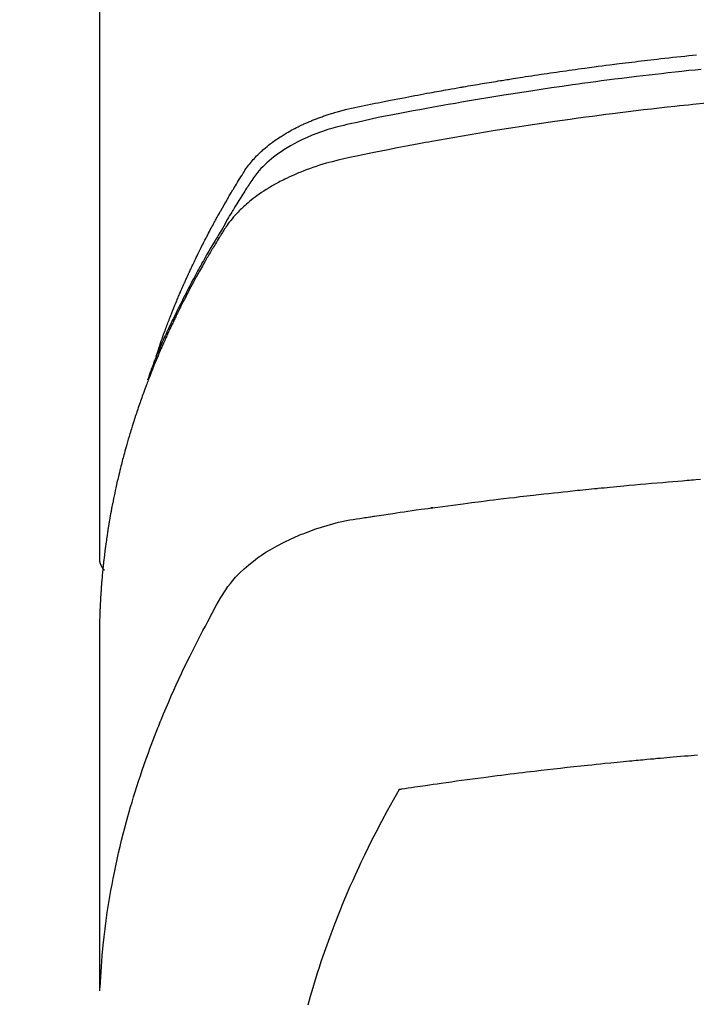
# Model space of a CAD drawing. Units: millimetres. Extents: x -109 to 26472, y -120 to 8859.
# Drawn here: x 17656 to 17672, y 6469 to 6493 of the extents above; entities that cross this region are included whole.
import ezdxf

# ---------------------------------------------------------------- set-up
doc = ezdxf.new("R2010")
doc.units = ezdxf.units.MM
doc.layers.get('DEFPOINTS').update_dxf_attribs({"color": 146})
doc.layers.add('150-機器', color=8, linetype='Continuous')
doc.layers.add('160-文字', color=254, linetype='Continuous')
doc.styles.add('KH001', font='txt')
doc.dimstyles.new('KH1xx015', dxfattribs={"dimscale": 10, "dimtxt": 3.8, "dimasz": 0.8, "dimexe": 0.3, "dimexo": 1.2, "dimgap": 0.5, "dimtad": 3, "dimdec": 1, "dimdsep": 46, "dimlunit": 6, "dimtxsty": 'KH001', "dimblk": 'DOT', "dimcen": 1, "dimdle": 1, "dimclrd": 256, "dimclre": 256, "dimclrt": 256, "dimadec": 0, "dimazin": 0, "dimtfac": 1, "dimtdec": 1, "dimtix": 1, "dimtmove": 2, "dimatfit": 3, "dimldrblk": 'CLOSEDBLANK', "dimfxl": 1, "dimtolj": 1, "dimtzin": 0, "dimlwd": -1, "dimlwe": -1, "dimarcsym": 0})
doc.dimstyles.new('KH1xx030', dxfattribs={"dimscale": 30, "dimtxt": 2, "dimasz": 0.6, "dimexe": 0.3, "dimexo": 1.2, "dimgap": 0.5, "dimtad": 3, "dimdec": 1, "dimdsep": 46, "dimlunit": 6, "dimtxsty": 'KH001', "dimblk": 'DOT', "dimcen": 1, "dimdle": 1, "dimclrd": 256, "dimclre": 256, "dimclrt": 256, "dimadec": 0, "dimazin": 0, "dimtfac": 1, "dimtdec": 1, "dimtix": 1, "dimtmove": 2, "dimatfit": 3, "dimldrblk": 'CLOSEDBLANK', "dimfxl": 1, "dimtolj": 1, "dimtzin": 0, "dimlwd": -1, "dimlwe": -1, "dimarcsym": 0})

# ---------------------------------------------------------------- blocks, each defined once
blk = doc.blocks.new('F402_H')
at = {"layer": '150-機器', "color": 13, "linetype": 'Continuous'}
blk.add_line((-22.939, -188.142), (-22.939, -261.807), dxfattribs=at)
for points in [[(-21.583, -256.961), (-21.563, -256.897), (-21.543, -256.832), (-21.522, -256.768), (-21.501, -256.704), (-21.483, -256.65), (-21.464, -256.596), (-21.445, -256.543), (-21.426, -256.489), (-21.417, -256.467), (-21.409, -256.445), (-21.401, -256.423), (-21.393, -256.401), (-21.38, -256.365), (-21.367, -256.329), (-21.354, -256.294), (-21.341, -256.258), (-21.329, -256.227), (-21.317, -256.196), (-21.306, -256.165), (-21.294, -256.133), (-21.28, -256.098), (-21.266, -256.062), (-21.252, -256.026), (-21.238, -255.991), (-21.214, -255.929), (-21.189, -255.866), (-21.164, -255.804), (-21.139, -255.742), (-21.128, -255.716), (-21.117, -255.69), (-21.106, -255.663), (-21.095, -255.637), (-21.084, -255.61), (-21.073, -255.583), (-21.062, -255.557), (-21.051, -255.53), (-21.039, -255.503), (-21.028, -255.477), (-21.016, -255.45), (-21.005, -255.423), (-20.997, -255.406), (-20.99, -255.388), (-20.982, -255.37), (-20.975, -255.352), (-20.959, -255.317), (-20.943, -255.282), (-20.928, -255.247), (-20.912, -255.212), (-20.9, -255.185), (-20.888, -255.158), (-20.877, -255.132), (-20.865, -255.105), (-20.849, -255.07), (-20.833, -255.035), (-20.816, -255), (-20.8, -254.965), (-20.788, -254.938), (-20.776, -254.912), (-20.764, -254.885), (-20.751, -254.859), (-20.739, -254.832), (-20.726, -254.806), (-20.714, -254.779), (-20.701, -254.753), (-20.693, -254.735), (-20.685, -254.718), (-20.676, -254.7), (-20.668, -254.682), (-20.659, -254.665), (-20.651, -254.647), (-20.642, -254.63), (-20.634, -254.612), (-20.612, -254.569), (-20.591, -254.525), (-20.569, -254.481), (-20.548, -254.437), (-20.531, -254.402), (-20.513, -254.367), (-20.496, -254.332), (-20.478, -254.297), (-20.46, -254.262), (-20.442, -254.227), (-20.424, -254.192), (-20.406, -254.157), (-20.395, -254.135), (-20.383, -254.113), (-20.372, -254.091), (-20.36, -254.069), (-20.34, -254.03), (-20.319, -253.991), (-20.298, -253.952), (-20.278, -253.913), (-20.259, -253.878), (-20.24, -253.843), (-20.222, -253.809), (-20.203, -253.774), (-20.189, -253.748), (-20.174, -253.722), (-20.16, -253.696), (-20.146, -253.67), (-20.132, -253.644), (-20.117, -253.618), (-20.103, -253.591), (-20.088, -253.565), (-20.078, -253.548), (-20.069, -253.531), (-20.059, -253.514), (-20.049, -253.496), (-20.01, -253.427), (-19.97, -253.357), (-19.931, -253.288), (-19.891, -253.219), (-19.875, -253.193), (-19.86, -253.168), (-19.845, -253.142), (-19.83, -253.116), (-19.815, -253.09), (-19.799, -253.064), (-19.784, -253.039), (-19.769, -253.013), (-19.759, -252.995), (-19.748, -252.978), (-19.738, -252.961), (-19.727, -252.944), (-19.701, -252.901), (-19.675, -252.858), (-19.648, -252.815), (-19.622, -252.772), (-19.596, -252.729), (-19.569, -252.686), (-19.542, -252.644), (-19.516, -252.601), (-19.494, -252.566), (-19.471, -252.531), (-19.448, -252.497), (-19.425, -252.463), (-19.401, -252.43), (-19.376, -252.398), (-19.351, -252.366), (-19.325, -252.334), (-19.3, -252.305), (-19.274, -252.275), (-19.248, -252.246), (-19.221, -252.218), (-19.193, -252.188), (-19.165, -252.16), (-19.136, -252.131), (-19.107, -252.103), (-19.086, -252.084), (-19.064, -252.064), (-19.043, -252.045), (-19.021, -252.026), (-18.983, -251.994), (-18.945, -251.962), (-18.907, -251.931), (-18.868, -251.901), (-18.841, -251.88), (-18.814, -251.86), (-18.787, -251.84), (-18.76, -251.821), (-18.728, -251.799), (-18.697, -251.778), (-18.666, -251.757), (-18.634, -251.736), (-18.61, -251.721), (-18.587, -251.706), (-18.563, -251.691), (-18.539, -251.676), (-18.493, -251.648), (-18.446, -251.621), (-18.399, -251.594), (-18.352, -251.569), (-18.316, -251.55), (-18.28, -251.531), (-18.244, -251.513), (-18.208, -251.495), (-18.178, -251.48), (-18.147, -251.465), (-18.117, -251.45), (-18.086, -251.436), (-18.066, -251.426), (-18.045, -251.417), (-18.024, -251.408), (-18.003, -251.399), (-17.978, -251.388), (-17.953, -251.377), (-17.929, -251.367), (-17.904, -251.356), (-17.882, -251.347), (-17.861, -251.338), (-17.839, -251.33), (-17.817, -251.321), (-17.791, -251.311), (-17.765, -251.302), (-17.739, -251.292), (-17.713, -251.282), (-17.687, -251.272), (-17.661, -251.263), (-17.634, -251.253), (-17.608, -251.243), (-17.585, -251.235), (-17.562, -251.228), (-17.539, -251.22), (-17.516, -251.212), (-17.489, -251.204), (-17.462, -251.195), (-17.435, -251.186), (-17.408, -251.178), (-17.373, -251.167), (-17.338, -251.156), (-17.303, -251.146), (-17.268, -251.136), (-17.24, -251.128), (-17.212, -251.12), (-17.185, -251.113), (-17.157, -251.106), (-17.129, -251.098), (-17.101, -251.091), (-17.073, -251.084), (-17.045, -251.077), (-16.895, -251.041), (-16.744, -251.009), (-16.592, -250.978), (-16.441, -250.948), (-16.369, -250.934), (-16.297, -250.919), (-16.225, -250.905), (-16.153, -250.89), (-16.116, -250.883), (-16.08, -250.876), (-16.044, -250.869), (-16.008, -250.861), (-15.918, -250.844), (-15.827, -250.826), (-15.737, -250.809), (-15.647, -250.792), (-15.574, -250.778), (-15.502, -250.764), (-15.429, -250.75), (-15.357, -250.737), (-15.284, -250.723), (-15.211, -250.71), (-15.138, -250.696), (-15.065, -250.683), (-15.011, -250.673), (-14.956, -250.663), (-14.902, -250.653), (-14.847, -250.643), (-14.792, -250.633), (-14.738, -250.623), (-14.683, -250.614), (-14.629, -250.604), (-14.555, -250.591), (-14.482, -250.578), (-14.409, -250.565), (-14.335, -250.552), (-14.317, -250.549), (-14.299, -250.546), (-14.281, -250.542), (-14.263, -250.539), (-14.207, -250.53), (-14.152, -250.521), (-14.097, -250.511), (-14.042, -250.502), (-13.932, -250.484), (-13.822, -250.465), (-13.712, -250.447), (-13.601, -250.429), (-13.546, -250.42), (-13.491, -250.411), (-13.436, -250.402), (-13.381, -250.393), (-13.344, -250.387), (-13.307, -250.381), (-13.27, -250.375), (-13.233, -250.369), (-13.196, -250.363), (-13.159, -250.357), (-13.123, -250.351), (-13.086, -250.346), (-13.03, -250.337), (-12.974, -250.328), (-12.919, -250.32), (-12.863, -250.311), (-12.789, -250.299), (-12.715, -250.288), (-12.641, -250.277), (-12.567, -250.266), (-12.493, -250.255), (-12.418, -250.243), (-12.344, -250.232), (-12.27, -250.221), (-12.196, -250.21), (-12.121, -250.199), (-12.047, -250.189), (-11.973, -250.178), (-11.898, -250.168), (-11.824, -250.157), (-11.75, -250.147), (-11.675, -250.136), (-11.601, -250.126), (-11.526, -250.116), (-11.452, -250.106), (-11.377, -250.095), (-11.321, -250.088), (-11.265, -250.08), (-11.209, -250.073), (-11.153, -250.066), (-11.06, -250.053), (-10.966, -250.041), (-10.873, -250.029), (-10.78, -250.017), (-10.724, -250.009), (-10.668, -250.002), (-10.611, -249.995), (-10.555, -249.988), (-10.48, -249.978), (-10.405, -249.969), (-10.33, -249.96), (-10.255, -249.951), (-10.18, -249.942), (-10.105, -249.933), (-10.03, -249.924), (-9.955, -249.915), (-9.88, -249.906), (-9.805, -249.897), (-9.73, -249.889), (-9.655, -249.88), (-9.561, -249.869), (-9.466, -249.859), (-9.372, -249.848), (-9.278, -249.838), (-9.184, -249.828), (-9.089, -249.817), (-8.995, -249.807), (-8.901, -249.797), (-8.807, -249.787), (-8.712, -249.778)], [(-8.603, -250.126), (-8.751, -250.141), (-8.9, -250.156), (-9.063, -250.174), (-9.225, -250.191), (-9.388, -250.21), (-9.551, -250.228), (-9.699, -250.245), (-9.846, -250.262), (-9.994, -250.279), (-10.141, -250.297), (-10.318, -250.318), (-10.495, -250.34), (-10.671, -250.362), (-10.848, -250.385), (-10.98, -250.402), (-11.112, -250.42), (-11.244, -250.437), (-11.376, -250.455), (-11.45, -250.466), (-11.523, -250.476), (-11.596, -250.486), (-11.669, -250.496), (-11.918, -250.532), (-12.166, -250.568), (-12.414, -250.604), (-12.662, -250.642), (-12.822, -250.667), (-12.982, -250.692), (-13.141, -250.717), (-13.301, -250.743), (-13.446, -250.766), (-13.591, -250.79), (-13.736, -250.813), (-13.881, -250.837), (-14.025, -250.862), (-14.17, -250.886), (-14.314, -250.91), (-14.459, -250.935), (-14.632, -250.965), (-14.805, -250.995), (-14.977, -251.026), (-15.15, -251.057), (-15.308, -251.086), (-15.466, -251.115), (-15.624, -251.144), (-15.781, -251.174), (-15.91, -251.197), (-16.039, -251.221), (-16.168, -251.246), (-16.296, -251.272), (-16.465, -251.309), (-16.633, -251.348), (-16.801, -251.388), (-16.969, -251.427), (-17.043, -251.443), (-17.117, -251.46), (-17.19, -251.477), (-17.264, -251.495), (-17.321, -251.51), (-17.379, -251.526), (-17.437, -251.543), (-17.494, -251.561), (-17.561, -251.582), (-17.627, -251.604), (-17.693, -251.627), (-17.758, -251.651), (-17.874, -251.697), (-17.988, -251.746), (-18.102, -251.798), (-18.213, -251.853), (-18.299, -251.898), (-18.383, -251.945), (-18.466, -251.995), (-18.548, -252.046), (-18.609, -252.087), (-18.67, -252.128), (-18.729, -252.171), (-18.788, -252.216), (-18.843, -252.26), (-18.897, -252.306), (-18.95, -252.353), (-19.002, -252.401), (-19.046, -252.444), (-19.09, -252.488), (-19.131, -252.534), (-19.172, -252.581), (-19.22, -252.643), (-19.265, -252.706), (-19.309, -252.771), (-19.352, -252.837), (-19.372, -252.868), (-19.392, -252.898), (-19.412, -252.929), (-19.432, -252.96), (-19.455, -252.995), (-19.478, -253.031), (-19.501, -253.066), (-19.524, -253.101), (-19.571, -253.176), (-19.617, -253.251), (-19.664, -253.326), (-19.71, -253.401), (-19.729, -253.432), (-19.748, -253.462), (-19.767, -253.493), (-19.786, -253.524), (-19.812, -253.567), (-19.837, -253.609), (-19.862, -253.652), (-19.887, -253.695), (-19.917, -253.751), (-19.947, -253.807), (-19.977, -253.863), (-20.008, -253.918), (-20.033, -253.96), (-20.059, -254.001), (-20.084, -254.043), (-20.11, -254.084), (-20.128, -254.113), (-20.145, -254.142), (-20.162, -254.171), (-20.18, -254.2), (-20.231, -254.286), (-20.283, -254.373), (-20.334, -254.46), (-20.384, -254.548), (-20.411, -254.593), (-20.437, -254.639), (-20.463, -254.685), (-20.489, -254.731), (-20.508, -254.764), (-20.526, -254.798), (-20.544, -254.831), (-20.563, -254.865), (-20.581, -254.898), (-20.599, -254.932), (-20.617, -254.965), (-20.636, -254.998), (-20.66, -255.044), (-20.685, -255.091), (-20.71, -255.137), (-20.734, -255.183), (-20.761, -255.233), (-20.788, -255.284), (-20.814, -255.335), (-20.84, -255.385), (-20.857, -255.419), (-20.875, -255.453), (-20.892, -255.486), (-20.909, -255.52), (-20.926, -255.554), (-20.943, -255.587), (-20.961, -255.621), (-20.978, -255.655), (-20.995, -255.688), (-21.011, -255.722), (-21.028, -255.756), (-21.045, -255.789), (-21.078, -255.857), (-21.111, -255.924), (-21.144, -255.992), (-21.177, -256.06), (-21.189, -256.085), (-21.202, -256.11), (-21.214, -256.136), (-21.226, -256.161), (-21.246, -256.204), (-21.267, -256.246), (-21.287, -256.288), (-21.307, -256.331), (-21.329, -256.378), (-21.35, -256.424), (-21.371, -256.471), (-21.393, -256.518), (-21.417, -256.574), (-21.442, -256.629), (-21.466, -256.684), (-21.49, -256.74), (-21.501, -256.765), (-21.512, -256.791), (-21.523, -256.816), (-21.533, -256.842), (-21.554, -256.893), (-21.576, -256.944), (-21.596, -256.995), (-21.617, -257.047), (-21.632, -257.086), (-21.647, -257.124), (-21.662, -257.163), (-21.677, -257.202), (-21.686, -257.227), (-21.696, -257.253), (-21.705, -257.279), (-21.715, -257.305), (-21.734, -257.361), (-21.754, -257.417), (-21.773, -257.473), (-21.792, -257.529)], [(-8.481, -250.932), (-8.802, -250.964), (-8.909, -250.975), (-9.015, -250.986), (-9.122, -250.998), (-9.229, -251.009), (-9.415, -251.029), (-9.602, -251.05), (-9.788, -251.071), (-9.975, -251.093), (-10.161, -251.115), (-10.347, -251.137), (-10.532, -251.16), (-10.718, -251.184), (-10.877, -251.204), (-11.036, -251.224), (-11.194, -251.245), (-11.353, -251.266), (-11.538, -251.291), (-11.723, -251.317), (-11.908, -251.343), (-12.092, -251.369), (-12.407, -251.415), (-12.723, -251.462), (-13.037, -251.51), (-13.352, -251.56), (-13.404, -251.568), (-13.456, -251.576), (-13.508, -251.585), (-13.56, -251.593), (-13.743, -251.623), (-13.926, -251.654), (-14.108, -251.684), (-14.29, -251.715), (-14.472, -251.746), (-14.654, -251.778), (-14.835, -251.81), (-15.017, -251.843), (-15.094, -251.857), (-15.172, -251.871), (-15.25, -251.885), (-15.328, -251.9), (-15.585, -251.948), (-15.843, -251.997), (-16.1, -252.047), (-16.357, -252.097), (-16.511, -252.127), (-16.664, -252.158), (-16.817, -252.19), (-16.97, -252.223), (-17.113, -252.255), (-17.255, -252.289), (-17.396, -252.325), (-17.537, -252.363), (-17.617, -252.387), (-17.698, -252.412), (-17.778, -252.438), (-17.857, -252.465), (-17.934, -252.493), (-18.01, -252.521), (-18.086, -252.551), (-18.162, -252.581), (-18.195, -252.594), (-18.227, -252.607), (-18.26, -252.621), (-18.292, -252.635), (-18.35, -252.66), (-18.408, -252.687), (-18.466, -252.714), (-18.523, -252.742), (-18.562, -252.762), (-18.6, -252.781), (-18.638, -252.801), (-18.676, -252.821), (-18.749, -252.861), (-18.822, -252.902), (-18.894, -252.945), (-18.965, -252.989), (-19.022, -253.025), (-19.078, -253.062), (-19.133, -253.1), (-19.187, -253.139), (-19.232, -253.173), (-19.277, -253.206), (-19.321, -253.241), (-19.364, -253.276), (-19.399, -253.305), (-19.434, -253.335), (-19.469, -253.366), (-19.503, -253.397), (-19.529, -253.422), (-19.556, -253.447), (-19.582, -253.472), (-19.608, -253.498), (-19.633, -253.524), (-19.658, -253.55), (-19.682, -253.576), (-19.706, -253.602), (-19.742, -253.642), (-19.777, -253.683), (-19.811, -253.725), (-19.844, -253.768), (-19.868, -253.801), (-19.892, -253.834), (-19.916, -253.867), (-19.938, -253.901), (-19.956, -253.929), (-19.974, -253.956), (-19.991, -253.984), (-20.009, -254.012), (-20.028, -254.042), (-20.047, -254.073), (-20.066, -254.104), (-20.085, -254.135), (-20.108, -254.171), (-20.13, -254.208), (-20.153, -254.245), (-20.175, -254.281), (-20.193, -254.312), (-20.212, -254.343), (-20.23, -254.374), (-20.249, -254.404), (-20.267, -254.435), (-20.285, -254.466), (-20.303, -254.497), (-20.321, -254.528), (-20.34, -254.558), (-20.358, -254.589), (-20.376, -254.62), (-20.394, -254.651), (-20.412, -254.682), (-20.43, -254.712), (-20.447, -254.743), (-20.465, -254.774), (-20.487, -254.813), (-20.51, -254.853), (-20.532, -254.892), (-20.554, -254.932), (-20.573, -254.967), (-20.592, -255.001), (-20.611, -255.036), (-20.631, -255.071), (-20.648, -255.102), (-20.665, -255.133), (-20.682, -255.164), (-20.699, -255.195), (-20.729, -255.251), (-20.759, -255.307), (-20.789, -255.363), (-20.818, -255.419), (-20.828, -255.438), (-20.838, -255.457), (-20.847, -255.475), (-20.857, -255.494), (-20.876, -255.531), (-20.895, -255.569), (-20.915, -255.606), (-20.934, -255.644), (-20.95, -255.675), (-20.966, -255.706), (-20.982, -255.737), (-20.998, -255.768), (-21.01, -255.793), (-21.022, -255.818), (-21.034, -255.843), (-21.047, -255.868), (-21.062, -255.9), (-21.077, -255.931), (-21.093, -255.962), (-21.108, -255.994), (-21.121, -256.019), (-21.133, -256.044), (-21.145, -256.069), (-21.157, -256.094), (-21.169, -256.119), (-21.18, -256.144), (-21.192, -256.169), (-21.204, -256.194), (-21.213, -256.213), (-21.222, -256.232), (-21.231, -256.25), (-21.24, -256.269), (-21.258, -256.307), (-21.275, -256.345), (-21.293, -256.383), (-21.31, -256.421), (-21.321, -256.446), (-21.332, -256.471), (-21.343, -256.496), (-21.355, -256.521), (-21.369, -256.553), (-21.383, -256.584), (-21.397, -256.616), (-21.412, -256.647), (-21.423, -256.672), (-21.434, -256.697), (-21.445, -256.723), (-21.455, -256.748), (-21.472, -256.786), (-21.488, -256.824), (-21.505, -256.861), (-21.521, -256.899), (-21.532, -256.925), (-21.542, -256.95), (-21.553, -256.975), (-21.564, -257.001), (-21.579, -257.038), (-21.595, -257.076), (-21.611, -257.114), (-21.626, -257.152), (-21.639, -257.184), (-21.651, -257.215), (-21.664, -257.247), (-21.677, -257.278), (-21.687, -257.304), (-21.697, -257.329), (-21.708, -257.355), (-21.718, -257.38), (-21.733, -257.418), (-21.747, -257.456), (-21.762, -257.494), (-21.777, -257.533), (-21.789, -257.564), (-21.801, -257.596), (-21.813, -257.628), (-21.825, -257.66), (-21.842, -257.704), (-21.858, -257.749), (-21.874, -257.793), (-21.89, -257.838), (-21.904, -257.876), (-21.918, -257.914), (-21.931, -257.952), (-21.945, -257.99), (-21.959, -258.029), (-21.972, -258.067), (-21.986, -258.105), (-21.999, -258.143), (-22.008, -258.169), (-22.016, -258.194), (-22.024, -258.22), (-22.033, -258.246), (-22.046, -258.284), (-22.058, -258.322), (-22.071, -258.36), (-22.084, -258.398), (-22.096, -258.437), (-22.109, -258.475), (-22.121, -258.514), (-22.134, -258.552), (-22.142, -258.578), (-22.15, -258.603), (-22.158, -258.629), (-22.166, -258.655), (-22.177, -258.693), (-22.189, -258.731), (-22.201, -258.77), (-22.212, -258.808), (-22.232, -258.872), (-22.251, -258.936), (-22.27, -259), (-22.288, -259.065), (-22.303, -259.116), (-22.317, -259.167), (-22.331, -259.219), (-22.345, -259.27), (-22.355, -259.308), (-22.366, -259.347), (-22.376, -259.385), (-22.386, -259.424), (-22.396, -259.462), (-22.406, -259.501), (-22.416, -259.54), (-22.426, -259.578), (-22.439, -259.63), (-22.451, -259.681), (-22.463, -259.733), (-22.476, -259.785), (-22.485, -259.823), (-22.494, -259.862), (-22.504, -259.901), (-22.513, -259.939), (-22.522, -259.978), (-22.53, -260.017), (-22.539, -260.055), (-22.548, -260.094), (-22.561, -260.158), (-22.575, -260.223), (-22.588, -260.288), (-22.601, -260.352), (-22.612, -260.404), (-22.622, -260.455), (-22.632, -260.507), (-22.642, -260.559), (-22.647, -260.585), (-22.652, -260.611), (-22.657, -260.636), (-22.662, -260.662), (-22.672, -260.714), (-22.681, -260.766), (-22.69, -260.817), (-22.699, -260.869), (-22.703, -260.895), (-22.708, -260.921), (-22.712, -260.947), (-22.716, -260.973), (-22.722, -261.011), (-22.729, -261.05), (-22.735, -261.089), (-22.741, -261.128), (-22.745, -261.154), (-22.749, -261.18), (-22.753, -261.205), (-22.757, -261.231), (-22.763, -261.27), (-22.769, -261.309), (-22.774, -261.348), (-22.78, -261.386), (-22.787, -261.438), (-22.794, -261.49), (-22.8, -261.542), (-22.807, -261.594), (-22.812, -261.633), (-22.816, -261.672), (-22.821, -261.711), (-22.826, -261.75), (-22.829, -261.775), (-22.832, -261.801), (-22.835, -261.827), (-22.838, -261.853), (-22.841, -261.879), (-22.844, -261.905), (-22.847, -261.931), (-22.85, -261.957), (-22.851, -261.972), (-22.853, -261.988), (-22.854, -262.003), (-22.856, -262.019), (-22.859, -262.056), (-22.863, -262.092), (-22.866, -262.129), (-22.87, -262.165), (-22.873, -262.204), (-22.877, -262.243), (-22.88, -262.282), (-22.884, -262.321), (-22.886, -262.347), (-22.888, -262.373), (-22.89, -262.399), (-22.892, -262.425), (-22.894, -262.451), (-22.896, -262.477), (-22.898, -262.502), (-22.9, -262.528), (-22.901, -262.555), (-22.903, -262.581), (-22.905, -262.607), (-22.907, -262.633), (-22.907, -262.646), (-22.908, -262.659), (-22.909, -262.672), (-22.91, -262.685), (-22.912, -262.724), (-22.914, -262.763), (-22.916, -262.802), (-22.918, -262.841), (-22.919, -262.867), (-22.92, -262.892), (-22.921, -262.918), (-22.923, -262.944), (-22.924, -262.97), (-22.925, -262.996), (-22.926, -263.022), (-22.928, -263.048), (-22.93, -263.113), (-22.932, -263.178), (-22.934, -263.243), (-22.936, -263.308), (-22.937, -263.373), (-22.937, -263.439), (-22.938, -263.504), (-22.939, -263.569), (-22.939, -263.613), (-22.939, -263.656), (-22.939, -263.7), (-22.94, -263.744), (-22.94, -263.833), (-22.94, -263.922), (-22.94, -264.011), (-22.94, -264.1), (-22.938, -266.096), (-22.937, -268.091), (-22.938, -270.087), (-22.94, -272.082)], [(-22.924, -272.005), (-22.908, -271.752), (-22.891, -271.499), (-22.872, -271.246), (-22.849, -270.993), (-22.828, -270.798), (-22.804, -270.604), (-22.779, -270.41), (-22.751, -270.216), (-22.736, -270.12), (-22.722, -270.025), (-22.706, -269.929), (-22.69, -269.834), (-22.665, -269.69), (-22.639, -269.546), (-22.611, -269.402), (-22.582, -269.259), (-22.55, -269.104), (-22.517, -268.949), (-22.482, -268.794), (-22.446, -268.64), (-22.41, -268.492), (-22.372, -268.344), (-22.334, -268.196), (-22.294, -268.049), (-22.262, -267.932), (-22.229, -267.816), (-22.196, -267.7), (-22.162, -267.584), (-22.124, -267.46), (-22.086, -267.337), (-22.047, -267.213), (-22.007, -267.09), (-21.962, -266.956), (-21.917, -266.821), (-21.871, -266.687), (-21.823, -266.554), (-21.794, -266.472), (-21.765, -266.391), (-21.735, -266.31), (-21.705, -266.229), (-21.666, -266.126), (-21.627, -266.023), (-21.587, -265.921), (-21.547, -265.819), (-21.527, -265.769), (-21.508, -265.72), (-21.488, -265.671), (-21.467, -265.621), (-21.409, -265.479), (-21.349, -265.338), (-21.288, -265.197), (-21.227, -265.056), (-21.167, -264.921), (-21.107, -264.787), (-21.045, -264.653), (-20.983, -264.519), (-20.932, -264.413), (-20.881, -264.307), (-20.83, -264.202), (-20.778, -264.096), (-20.731, -264.001), (-20.683, -263.906), (-20.635, -263.811), (-20.587, -263.716), (-20.53, -263.607), (-20.472, -263.498), (-20.414, -263.389), (-20.356, -263.279), (-20.256, -263.087), (-20.154, -262.897), (-20.047, -262.709), (-19.93, -262.527), (-19.876, -262.45), (-19.818, -262.374), (-19.758, -262.301), (-19.696, -262.229), (-19.597, -262.125), (-19.492, -262.025), (-19.383, -261.93), (-19.27, -261.84), (-19.173, -261.768), (-19.075, -261.699), (-18.974, -261.633), (-18.871, -261.57), (-18.708, -261.477), (-18.541, -261.391), (-18.372, -261.31), (-18.2, -261.235), (-18.163, -261.219), (-18.125, -261.204), (-18.087, -261.189), (-18.049, -261.174), (-17.785, -261.077), (-17.517, -260.991), (-17.245, -260.918), (-16.97, -260.861), (-16.892, -260.848), (-16.814, -260.835), (-16.736, -260.824), (-16.657, -260.812), (-16.618, -260.806), (-16.578, -260.8), (-16.539, -260.794), (-16.5, -260.788), (-16.47, -260.784), (-16.441, -260.779), (-16.411, -260.775), (-16.382, -260.77), (-16.274, -260.754), (-16.166, -260.737), (-16.057, -260.721), (-15.949, -260.705), (-15.86, -260.692), (-15.771, -260.679), (-15.682, -260.666), (-15.593, -260.653), (-15.488, -260.638), (-15.392, -260.624), (-15.278, -260.608), (-15.118, -260.587), (-15.069, -260.58), (-15.025, -260.574), (-14.997, -260.571), (-14.999, -260.571), (-15.007, -260.572), (-15.018, -260.573), (-15.029, -260.574), (-15.038, -260.576), (-15.044, -260.576), (-15.009, -260.572), (-14.948, -260.564), (-14.88, -260.555), (-14.519, -260.507), (-14.271, -260.475), (-14.068, -260.448), (-13.843, -260.419), (-13.743, -260.406), (-13.643, -260.394), (-13.543, -260.381), (-13.443, -260.369), (-13.312, -260.353), (-13.181, -260.338), (-13.051, -260.323), (-12.92, -260.307), (-12.84, -260.298), (-12.759, -260.288), (-12.678, -260.279), (-12.598, -260.269), (-12.477, -260.256), (-12.356, -260.242), (-12.235, -260.229), (-12.114, -260.216), (-12.003, -260.204), (-11.891, -260.192), (-11.78, -260.181), (-11.668, -260.169), (-11.608, -260.162), (-11.547, -260.156), (-11.487, -260.149), (-11.426, -260.143), (-11.355, -260.136), (-11.284, -260.129), (-11.213, -260.122), (-11.142, -260.115), (-11.121, -260.113), (-11.101, -260.111), (-11.08, -260.109), (-11.06, -260.107), (-10.989, -260.1), (-10.918, -260.093), (-10.847, -260.086), (-10.776, -260.079), (-10.694, -260.071), (-10.613, -260.063), (-10.531, -260.056), (-10.45, -260.048), (-10.317, -260.036), (-10.185, -260.024), (-10.052, -260.012), (-9.92, -260), (-9.787, -259.988), (-9.654, -259.977), (-9.521, -259.966), (-9.388, -259.954), (-9.276, -259.945), (-9.163, -259.936), (-9.05, -259.926), (-8.938, -259.917), (-8.886, -259.913), (-8.835, -259.909), (-8.784, -259.905), (-8.732, -259.901), (-8.619, -259.893)], [(-22.94, -261.793), (-22.94, -261.795), (-22.94, -261.798), (-22.94, -261.8), (-22.94, -261.802), (-22.939, -261.804), (-22.939, -261.807), (-22.939, -261.809), (-22.939, -261.811), (-22.939, -261.813), (-22.939, -261.816), (-22.939, -261.818), (-22.938, -261.82), (-22.938, -261.822), (-22.938, -261.825), (-22.938, -261.827), (-22.938, -261.829), (-22.937, -261.831), (-22.937, -261.834), (-22.937, -261.836), (-22.936, -261.838), (-22.936, -261.84), (-22.936, -261.843), (-22.935, -261.845), (-22.935, -261.847), (-22.935, -261.849), (-22.934, -261.852), (-22.934, -261.854), (-22.933, -261.856), (-22.933, -261.858), (-22.933, -261.86), (-22.932, -261.863), (-22.932, -261.865), (-22.931, -261.867), (-22.931, -261.869), (-22.93, -261.872), (-22.93, -261.874), (-22.929, -261.876), (-22.928, -261.878), (-22.928, -261.88), (-22.927, -261.883), (-22.927, -261.885), (-22.926, -261.887), (-22.925, -261.889), (-22.925, -261.891), (-22.924, -261.894), (-22.923, -261.896), (-22.923, -261.898), (-22.922, -261.9), (-22.921, -261.902), (-22.92, -261.904), (-22.92, -261.907), (-22.919, -261.909), (-22.918, -261.911), (-22.917, -261.913), (-22.916, -261.915), (-22.916, -261.917), (-22.915, -261.92), (-22.914, -261.922), (-22.913, -261.924), (-22.912, -261.926), (-22.911, -261.928), (-22.91, -261.93), (-22.909, -261.932), (-22.908, -261.935), (-22.907, -261.937), (-22.906, -261.939), (-22.905, -261.941), (-22.904, -261.943), (-22.903, -261.945), (-22.902, -261.947), (-22.901, -261.949), (-22.9, -261.951), (-22.899, -261.953), (-22.898, -261.956), (-22.897, -261.958), (-22.896, -261.96), (-22.895, -261.962), (-22.894, -261.964), (-22.892, -261.966), (-22.891, -261.968), (-22.89, -261.97), (-22.889, -261.972), (-22.888, -261.974), (-22.886, -261.976), (-22.885, -261.978), (-22.884, -261.98), (-22.883, -261.982), (-22.881, -261.984), (-22.88, -261.986), (-22.879, -261.988), (-22.877, -261.99), (-22.876, -261.992), (-22.875, -261.994), (-22.873, -261.996), (-22.872, -261.998), (-22.871, -262), (-22.869, -262.002), (-22.868, -262.004), (-22.866, -262.006), (-22.865, -262.008), (-22.864, -262.01), (-22.862, -262.011), (-22.861, -262.013), (-22.859, -262.015), (-22.858, -262.017), (-22.856, -262.019), (-22.855, -262.021), (-22.853, -262.023), (-22.852, -262.025), (-22.85, -262.027), (-22.848, -262.028), (-22.847, -262.03), (-22.845, -262.032), (-22.844, -262.034), (-22.842, -262.036), (-22.84, -262.038), (-22.839, -262.039), (-22.837, -262.041), (-22.835, -262.043), (-22.834, -262.045), (-22.832, -262.047), (-22.83, -262.048), (-22.829, -262.05), (-22.827, -262.052), (-22.825, -262.054), (-22.823, -262.055), (-22.822, -262.057)], [(-8.693, -266.469), (-8.767, -266.475), (-8.841, -266.481), (-8.916, -266.487), (-9.005, -266.494), (-9.094, -266.502), (-9.184, -266.509), (-9.273, -266.517), (-9.347, -266.523), (-9.421, -266.53), (-9.496, -266.536), (-9.57, -266.543), (-9.652, -266.55), (-9.733, -266.558), (-9.815, -266.565), (-9.896, -266.573), (-9.948, -266.577), (-9.999, -266.582), (-10.051, -266.587), (-10.103, -266.592), (-10.154, -266.597), (-10.206, -266.602), (-10.258, -266.607), (-10.31, -266.612), (-10.458, -266.626), (-10.605, -266.64), (-10.753, -266.655), (-10.9, -266.669), (-11.003, -266.68), (-11.106, -266.691), (-11.209, -266.701), (-11.312, -266.712), (-11.474, -266.729), (-11.635, -266.747), (-11.796, -266.764), (-11.958, -266.782), (-12.111, -266.8), (-12.264, -266.817), (-12.418, -266.835), (-12.571, -266.853), (-12.666, -266.864), (-12.761, -266.875), (-12.855, -266.886), (-12.95, -266.898), (-13.052, -266.91), (-13.154, -266.923), (-13.255, -266.936), (-13.357, -266.949), (-13.465, -266.963), (-13.574, -266.976), (-13.682, -266.99), (-13.791, -267.005), (-13.921, -267.022), (-14.051, -267.039), (-14.181, -267.056), (-14.31, -267.073), (-14.433, -267.09), (-14.555, -267.107), (-14.678, -267.124), (-14.8, -267.141), (-14.893, -267.154), (-14.986, -267.167), (-15.079, -267.181), (-15.172, -267.194), (-15.236, -267.203), (-15.301, -267.213), (-15.365, -267.222), (-15.429, -267.232), (-15.508, -267.243), (-15.587, -267.255), (-15.665, -267.267), (-15.744, -267.279), (-15.758, -267.281), (-15.772, -267.283), (-15.786, -267.286), (-15.8, -267.288)], [(-15.8, -267.288), (-15.942, -267.541), (-16.082, -267.795), (-16.22, -268.05), (-16.355, -268.307), (-16.446, -268.486), (-16.536, -268.666), (-16.624, -268.847), (-16.71, -269.028), (-16.759, -269.133), (-16.808, -269.239), (-16.856, -269.344), (-16.904, -269.45), (-16.97, -269.6), (-17.036, -269.75), (-17.1, -269.901), (-17.163, -270.052), (-17.18, -270.093), (-17.196, -270.134), (-17.213, -270.175), (-17.229, -270.216), (-17.33, -270.474), (-17.429, -270.734), (-17.524, -270.994), (-17.616, -271.256), (-17.661, -271.391), (-17.706, -271.526), (-17.75, -271.661), (-17.792, -271.797), (-17.824, -271.902), (-17.855, -272.007), (-17.886, -272.112), (-17.916, -272.218), (-17.974, -272.426)]]:
    blk.add_lwpolyline(points, dxfattribs=at)
blk = doc.blocks.new('_Dot')
at = {"color": 0, "linetype": 'ByBlock', "lineweight": -2}
blk.add_line((-0.5, 0), (-1, 0), dxfattribs=at)
at = {"color": 0, "linetype": 'ByBlock', "const_width": 0.5}
blk.add_lwpolyline([(-0.25, 0, 1), (0.25, 0, 1)], format="xyb", close=True, dxfattribs=at)
blk = doc.blocks.new('*D389')
at = {"layer": 'DEFPOINTS', "transparency": 16777216}
for p, q in [((17221.153, 6183.569), (17221.153, 6449.331)), ((18271.153, 6183.569), (18271.153, 6449.331)), ((17229.153, 6446.331), (18263.153, 6446.331))]:
    blk.add_line(p, q, dxfattribs=at)
at = {"layer": 'DEFPOINTS', "color": 0, "transparency": 16777216}
for p in [(18271.153, 6446.331), (17221.153, 6171.569), (18271.153, 6171.569)]:
    blk.add_point(p, dxfattribs=at)
at = {"layer": 'DEFPOINTS', "transparency": 16777216, "xscale": 8, "yscale": 8, "zscale": 8, "rotation": 180}
blk.add_blockref('_Dot', (17221.153, 6446.331), dxfattribs=at)
at = {"layer": 'DEFPOINTS', "transparency": 16777216, "xscale": 8, "yscale": 8, "zscale": 8}
blk.add_blockref('_Dot', (18271.153, 6446.331), dxfattribs=at)
at = {"layer": 'DEFPOINTS', "transparency": 16777216, "insert": (17746.153, 6472.742), "char_height": 38, "attachment_point": 5, "style": 'KH001'}
blk.add_mtext('\\A1;1,050', dxfattribs=at)
blk = doc.blocks.new('_ClosedBlank')
at = {"color": 0, "linetype": 'ByBlock', "lineweight": -2}
for p, q in [((-1, 0.1667), (0, 0)), ((-1, 0.1667), (-1, -0.1667)), ((0, 0), (-1, -0.1667))]:
    blk.add_line(p, q, dxfattribs=at)

msp = doc.modelspace()

# ---------------------------------------------------------------- linework, layer by layer
at = {"layer": '150-機器', "color": 13}
for radius in [90.5, 80.5]:
    msp.add_circle((17681.153, 6536.569), radius, dxfattribs=at)

# ---------------------------------------------------------------- block references
at = {"layer": '150-機器'}
msp.add_blockref('F402_H', (17681.145, 6741.762), dxfattribs=at)

# ---------------------------------------------------------------- dimensions: what is measured, and where the dimension line sits
at = {"layer": 'DEFPOINTS'}
dim = msp.add_linear_dim(base=(18271.153, 6446.331), p1=(17221.153, 6171.569), p2=(18271.153, 6171.569), dimstyle='KH1xx015', dxfattribs=at)
dim.commit()
dim.dimension.update_dxf_attribs({"geometry": '*D389', "text_midpoint": (17746.153, 6472.742)})

# ---------------------------------------------------------------- leaders
at = {"layer": '160-文字'}
msp.add_leader([(17564.145, 6741.569), (18395.499, 5744.169)], dimstyle='KH1xx030', override={"dimgap": 0.5, "dimtad": 1}, dxfattribs=at)
at = {"layer": '160-文字', "annotation_type": 0, "has_hookline": 1, "hookline_direction": 0, "text_width": 1266.091}
msp.add_leader([(17442.947, 6720.356), (17890.996, 5213.669), (17908.996, 5213.669)], dimstyle='KH1xx030', override={"dimgap": 0.5, "dimtad": 1}, dxfattribs=at)

doc.saveas('drawing.dxf')
